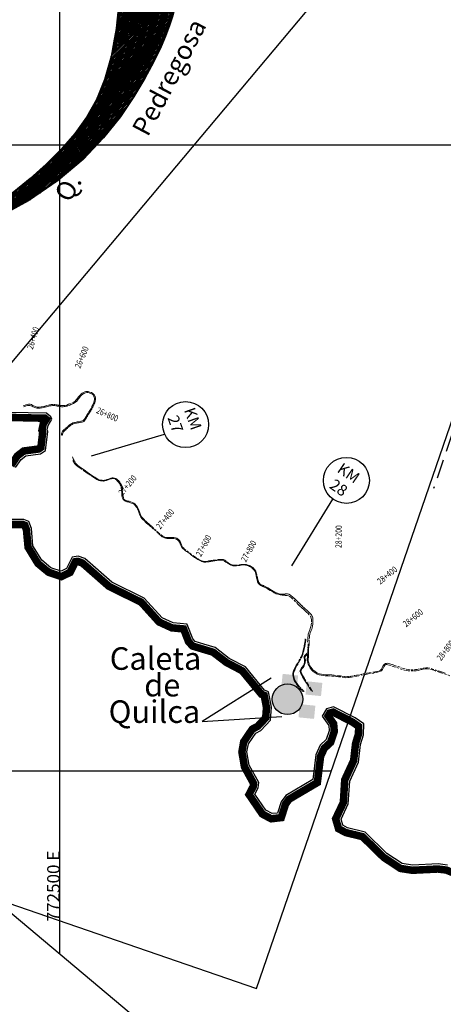
# Model space of a CAD drawing. Units: metres. Extents: x 0 to 1149954, y 0 to 8292699.
# Drawn here: x 772339 to 774032, y 8149069 to 8153001 of the extents above; entities that cross this region are included whole.
import ezdxf
from ezdxf.enums import TextEntityAlignment as Align

# ---------------------------------------------------------------- set-up
doc = ezdxf.new("R2010")
doc.units = ezdxf.units.M
doc.linetypes.add('DASHED', pattern=[0.75, 0.5, -0.25])
doc.linetypes.add('DGN Style 2', pattern=[14.09849, 8.459094, -5.639396])
for name, color, linetype in [('01_empalme', 5, 'Continuous'), ('1-Borde Litoral', 8, 'Continuous'), ('1-Carretera Afirmada xx', 8, 'Continuous'), ('1-Kilometraje', 7, 'Continuous'), ('1-Limite Distrital-ed', 250, 'Continuous'), ('1-Nombres Quebradas', 150, 'Continuous'), ('1-Poblados Cuadrados', 251, 'Continuous'), ('1-Texto Estacado 01', 50, 'Continuous'), ('coordenadas', 254, 'Continuous')]:
    doc.layers.add(name, color=color, linetype=linetype)
doc.layers.add('1-ventanas', color=7, linetype='Continuous', plot=False)
doc.layers.add('TEXTO', color=7, linetype='Continuous', lineweight=25)
doc.styles.add('ARIAL', font='ARIAL.TTF')
doc.styles.add('comic', font='comic.TTF')
doc.styles.add('ROMANS', font='ROMANS', dxfattribs={"height": 50})
doc.styles.add('SIMPLEX', font='simplex.shx')

# ---------------------------------------------------------------- blocks, each defined once
blk = doc.blocks.new('A$C5918615E')
h = blk.add_hatch()
h.set_pattern_fill('ANSI31', color=252, scale=0.1, style=0)
h.paths.add_polyline_path([(69.49, 67.25), (79.3, 68.11), (90.92, 68.5), (104.6, 68.42), (101.04, 69.86), (97.69, 71.11), (94.59, 72.22), (91.79, 73.21), (89.35, 74.15), (87.32, 75.06), (85.74, 76), (84.67, 77), (84.13, 78.1), (84.03, 79.28), (84.28, 80.47), (84.75, 81.66), (85.34, 82.79), (85.94, 83.82), (86.44, 84.71), (86.73, 85.42), (86.73, 85.91), (86.43, 86.22), (85.85, 86.35), (85.02, 86.34), (83.95, 86.22), (82.66, 86.01), (81.17, 85.75), (79.51, 85.44), (77.67, 85.12), (75.61, 84.71), (73.25, 84.14), (70.52, 83.33), (67.36, 82.2), (63.69, 80.68), (59.45, 78.68), (54.56, 76.13), (49, 72.94), (42.92, 68.95), (36.51, 64), (29.95, 57.91), (23.44, 50.52), (17.18, 41.67), (11.34, 31.17), (6.12, 18.88), (5.15, 28.17), (0, 0), (16.76, 21.03), (7.5, 17.84), (9.91, 22.35), (12.81, 27.15), (16.14, 32.12), (19.87, 37.14), (23.94, 42.09), (28.3, 46.84), (32.89, 51.28), (37.68, 55.28), (42.66, 58.74), (48.05, 61.65), (54.13, 64.03), (61.19, 65.89)])
at = {"color": 252, "flags": 128}
for points in [[(104.6, 68.42), (101.04, 69.86), (97.69, 71.11), (94.59, 72.22), (91.79, 73.21), (89.35, 74.15), (87.32, 75.06), (85.74, 76), (84.67, 77), (84.13, 78.1), (84.03, 79.28), (84.28, 80.47), (84.75, 81.66), (85.34, 82.79), (85.94, 83.82), (86.44, 84.71), (86.73, 85.42), (86.73, 85.91), (86.43, 86.22), (85.85, 86.35), (85.02, 86.34), (83.95, 86.22), (82.66, 86.01), (81.17, 85.75), (79.51, 85.44), (77.67, 85.12), (75.61, 84.71), (73.25, 84.14), (70.52, 83.33), (67.36, 82.2), (63.69, 80.68), (59.45, 78.68), (54.56, 76.13), (49, 72.94), (42.92, 68.95), (36.51, 64), (29.95, 57.91), (23.44, 50.52), (17.18, 41.67), (11.34, 31.17), (6.12, 18.88)], [(104.6, 68.42), (90.92, 68.5), (79.3, 68.11), (69.49, 67.25), (61.19, 65.89), (54.13, 64.03), (48.05, 61.65), (42.66, 58.74), (37.68, 55.28), (32.89, 51.28), (28.3, 46.84), (23.94, 42.09), (19.87, 37.14), (16.14, 32.12), (12.81, 27.15), (9.91, 22.35), (7.5, 17.84)], [(7.5, 17.84), (16.76, 21.03), (0, 0), (5.15, 28.17), (6.12, 18.88)]]:
    blk.add_lwpolyline(points, dxfattribs=at)
blk = doc.blocks.new('A$C402538C9')
at = {"layer": 'TEXTO', "style": 'ARIAL'}
for s, p in [('Caleta ', (772699.1, 8150404.8)), ('de ', (772836.7, 8150298.6)), ('Quilca', (772694.6, 8150192.8))]:
    blk.add_text(s, height=90, dxfattribs=at).set_placement(p)
blk = doc.blocks.new('A$C468E4210')
at = {"layer": 'TEXTO', "style": 'ARIAL'}
for s, p in [('Caleta ', (772699.1, 8150404.8)), ('de ', (772836.7, 8150298.6)), ('Quilca', (772694.6, 8150192.8))]:
    blk.add_text(s, height=90, dxfattribs=at).set_placement(p)

msp = doc.modelspace()

# ---------------------------------------------------------------- hatches: boundary and pattern name
msp.add_hatch(color=255).paths.add_polyline_path([(773470.5, 8150287.3, 1), (773348.1, 8150287.3, 1)])
at = {"layer": '1-Poblados Cuadrados'}
for points in [[(773444.4, 8150329.8), (773449.6, 8150381.8), (773389.7, 8150387.8), (773384.5, 8150335.8)], [(773446.6, 8150330.4), (773451.8, 8150382.3), (773391.9, 8150388.4), (773386.7, 8150336.4)], [(773541, 8150300.1), (773546.2, 8150352), (773486.4, 8150358.1), (773481.1, 8150306.1)], [(773543.2, 8150300.6), (773548.5, 8150352.6), (773488.6, 8150358.6), (773483.3, 8150306.7)], [(773513.1, 8150209), (773518.4, 8150261), (773458.5, 8150267), (773453.2, 8150215)], [(773515.3, 8150209.6), (773520.6, 8150261.5), (773460.7, 8150267.6), (773455.4, 8150215.6)]]:
    msp.add_hatch(color=256, dxfattribs=at).paths.add_polyline_path(points)

# ---------------------------------------------------------------- linework, layer by layer
msp.add_lwpolyline([(773344.6, 8150371.5), (773068.5, 8150198.8), (773387, 8150218.9)])
msp.add_circle((773409.3, 8150287.3), 61.2)
at = {"layer": '01_empalme', "color": 251, "linetype": 'DASHED', "ltscale": 150}
msp.add_line((774498.1, 8152627.1), (773992.4, 8151128.1), dxfattribs=at)
at = {"layer": '1-Borde Litoral', "color": 143, "const_width": 30, "flags": 128}
for points in [[(772295.6, 8151412.5), (772440.1, 8151409.3), (772445.1, 8151405.1), (772433.8, 8151388.4), (772428, 8151360.8), (772431.2, 8151353), (772423.9, 8151292.4), (772415, 8151286.4), (772355.3, 8151278.4), (772330, 8151259), (772304.6, 8151221.3)], [(772286, 8150984.4), (772351.8, 8150985.1), (772359.9, 8150981.7), (772366.2, 8150964.2), (772372.8, 8150893.9), (772412, 8150829.6), (772454.3, 8150794.5), (772505.7, 8150777), (772540.5, 8150793.7), (772561.7, 8150836.4), (772570.8, 8150837.9), (772589.6, 8150831.3), (772695.9, 8150738), (772824.7, 8150674.8), (772896.2, 8150595.7), (772947, 8150572.4), (772994, 8150568), (773013.7, 8150517.5), (773029.3, 8150499.9), (773069.8, 8150487.8), (773111.6, 8150475.2), (773165.9, 8150433.7), (773228, 8150401.1), (773305.3, 8150307.2), (773315.8, 8150303), (773325.3, 8150254.8), (773322.1, 8150212.9), (773290.2, 8150179.2), (773268.5, 8150167.9), (773234.1, 8150117.2), (773227.1, 8150076.7), (773237.3, 8150017.5), (773273.9, 8149950.8), (773272.7, 8149939.8), (773255.5, 8149906.8), (773308.5, 8149829.1), (773344.1, 8149810), (773384.3, 8149814.7), (773401.4, 8149868.6), (773415.8, 8149888.3), (773528.5, 8149954.6), (773541.4, 8150059.4), (773556.4, 8150091.8), (773581.2, 8150114.6), (773596.1, 8150158.3), (773593.6, 8150189.2), (773571.5, 8150220.7), (773578.2, 8150232.3), (773591.4, 8150235.8), (773668.8, 8150196.1), (773693.6, 8150178.7), (773692.9, 8150148.8), (773681.2, 8150110.2), (773673.4, 8150042.1), (773637.9, 8149965.3), (773632.4, 8149874.7), (773601.6, 8149810.1), (773613.2, 8149770.3), (773641.6, 8149755.1), (773709, 8149738.6), (773793.8, 8149655.8), (773860.4, 8149611.8), (773907.7, 8149604.4), (774010.2, 8149609.4), (774043.8, 8149605.3), (774242.2, 8149524.1)]]:
    msp.add_lwpolyline(points, dxfattribs=at)
at = {"layer": '1-Carretera Afirmada xx', "linetype": 'DGN Style 2', "lineweight": 0}
for points in [[(772353.2, 8151458.2, 20.8), (772356.5, 8151460.3, 20.5), (772360.8, 8151462.1, 20.2), (772364.4, 8151463.4, 19.9), (772369.5, 8151464.5, 19.6), (772374, 8151465, 19.5), (772380.9, 8151465, 19.2), (772386, 8151463.5, 19.1), (772391, 8151460.7, 18.4), (772395.3, 8151458.3, 18), (772400.7, 8151456.1, 17.6), (772408.7, 8151454, 17.3), (772413.1, 8151453.4, 17.1), (772416.9, 8151454, 17), (772425.1, 8151455.1, 16.7), (772432.6, 8151456.6, 16.5), (772439.5, 8151458, 16.1), (772449.8, 8151460.6, 15.6), (772458.5, 8151462.8, 15.1), (772461, 8151463.2, 15.1), (772464.7, 8151463.7, 14.8), (772475.7, 8151464.5, 14.1), (772479.9, 8151464, 13.8), (772484.7, 8151463.3, 13.5), (772489.6, 8151462.6, 13.2), (772492.1, 8151462.1, 13), (772496.6, 8151461.3, 12.8), (772501.2, 8151460.3, 12.6), (772505.9, 8151459.9, 12.4), (772509, 8151459.8, 12.2), (772512.8, 8151459.7, 12.1), (772519.7, 8151460.5, 11.9), (772527, 8151462.1, 11.6), (772534.7, 8151464.9, 11.3), (772549.6, 8151470.4, 10.8), (772555.8, 8151473.9, 10.6), (772562.7, 8151479.7, 10.2), (772567.4, 8151485.5, 10), (772570.4, 8151489.2, 9.9), (772574.5, 8151494.5, 9.9), (772577.3, 8151497.7, 9.6), (772580.5, 8151501.4, 9.6), (772583.1, 8151503.9, 9.5), (772585.5, 8151506.3, 9.6), (772588.3, 8151509, 9.7), (772593.8, 8151512.6, 9.7), (772600, 8151514.8, 9.6)], [(772600, 8151514.8, 9.6), (772603.1, 8151515.5, 9.5), (772606.8, 8151515.8, 9.6), (772613.3, 8151515.5, 9.6), (772620.1, 8151513.8, 9.6), (772625.8, 8151512, 9.6), (772630, 8151509.2, 9.6), (772634.1, 8151505.9, 9.7), (772637.7, 8151501, 9.7), (772639.8, 8151497.1, 9.7), (772640.6, 8151495.5, 9.8)], [(772355.5, 8151454.4, 20.4), (772358.6, 8151456.2, 20), (772362.5, 8151457.9, 19.2), (772365.6, 8151459, 18.8), (772370.2, 8151460, 18.3), (772374.2, 8151460.5, 18.2), (772380.3, 8151460.4, 18.6), (772384.2, 8151459.3, 18.8), (772388.8, 8151456.8, 17.9), (772393.4, 8151454.2, 16.2), (772399.3, 8151451.8, 16.2), (772403.8, 8151450.6, 16.8), (772407.8, 8151449.5, 16.8), (772413.1, 8151448.9, 16), (772417.1, 8151449.4, 16), (772420.4, 8151449.9, 16.1), (772423.2, 8151450.2, 16), (772425.8, 8151450.6, 15.8), (772429.3, 8151451.3, 15.9), (772433.1, 8151452.1, 16.2), (772436.8, 8151452.8, 16.7), (772440.5, 8151453.6, 17), (772443.5, 8151454.3, 16.9), (772446.6, 8151455.1, 16.6), (772450.9, 8151456.2, 16.7), (772455.3, 8151457.3, 16.1), (772459.4, 8151458.3, 15.8), (772465.4, 8151459.2, 15.4), (772469.7, 8151460, 14.8), (772475.5, 8151460, 14), (772479.3, 8151459.5, 13.6), (772484.1, 8151458.8, 13.2), (772486.5, 8151458.4, 12.9), (772488.9, 8151458.1, 12.5), (772492.2, 8151457.5, 12.2), (772495.7, 8151456.9, 12.3), (772500.5, 8151455.8, 12.2), (772503, 8151455.6, 11.7), (772505.7, 8151455.4, 11.3), (772508.5, 8151455.3, 11.4), (772513, 8151455.1, 11.3), (772516.5, 8151455.6, 11.4), (772520.5, 8151456.1, 11.3), (772524.1, 8151456.9, 11.2), (772528.3, 8151457.8, 11.3), (772531.3, 8151458.8, 11), (772536.3, 8151460.6, 10.5), (772540, 8151462, 10.1), (772543.9, 8151463.5, 9.6), (772551.5, 8151466.3, 9.5), (772554.5, 8151467.9, 9.6), (772558.4, 8151470.1, 9.6), (772562.1, 8151473.2, 9.8), (772566, 8151476.5, 9.6), (772571, 8151482.7, 9.2), (772573.5, 8151485.8, 9.1), (772575.7, 8151488.7, 9.1), (772578, 8151491.6, 9.1), (772580.1, 8151494, 9.2), (772583.8, 8151498.3, 9.3), (772586.6, 8151501, 9.3), (772591.2, 8151505.4, 9.2), (772595.9, 8151508.5, 9.1), (772599.9, 8151510, 8.9)], [(772640.6, 8151495.5, 9.8), (772642.2, 8151489.4, 10.4), (772641.8, 8151483.7, 10.3), (772640.8, 8151477.8, 10.8), (772639.3, 8151471.4, 10.6), (772637.4, 8151466.7, 10.6), (772635.1, 8151461.3, 11), (772633.7, 8151458.4, 11.3), (772632.5, 8151456.2, 11.2), (772631.3, 8151453.8, 11.6), (772629.4, 8151450.2, 11.8), (772627.2, 8151446.1, 11.7), (772625, 8151442.6, 12.3), (772622.8, 8151439, 13.2), (772618.4, 8151432, 12.6), (772616.2, 8151428.3, 12.7), (772614.6, 8151425.5, 12.9), (772613, 8151422.7, 13.1), (772611.8, 8151420.7, 13.3), (772609.8, 8151417.3, 13.5), (772608.1, 8151414.3, 13.8), (772606.4, 8151411.6, 14.1), (772604.6, 8151408.6, 14.7), (772602.8, 8151405.6, 15.2), (772601, 8151402.3, 15.4), (772599.8, 8151400.8, 15.4)], [(772599.9, 8151510, 8.9), (772601.6, 8151510.6, 9), (772607.2, 8151511.9, 9.1), (772612.6, 8151511.6, 9.2), (772618.9, 8151510, 9.2), (772623.9, 8151508.5, 9.1), (772627.4, 8151506.2, 9.1), (772630.8, 8151503.4, 9.2), (772633.8, 8151499.2, 9.2), (772635.8, 8151495.7, 8.9), (772637.3, 8151492.4, 9), (772638.5, 8151488.8, 9.2), (772638.1, 8151484.1, 9.4), (772637.2, 8151478.5, 9.7), (772635.8, 8151472.6, 10.2), (772634.4, 8151469.1, 10.5), (772631.9, 8151463, 10.9), (772628.1, 8151455.7, 11.5), (772626.8, 8151453.2, 11.8), (772624.2, 8151448.2, 12.4), (772622, 8151444.8, 12.7), (772619.2, 8151440.4, 12.7), (772615.4, 8151434.2, 13.1), (772612.9, 8151430, 13.5), (772610.6, 8151426, 13.9), (772606.8, 8151419.5, 14.6), (772604.9, 8151416.3, 15.2), (772601.3, 8151410.2, 15.1)], [(772601.1, 8151410.3, 15.3), (772601.1, 8151410.2, 15.3), (772599.8, 8151408, 15.3), (772598, 8151405.6, 15.1), (772595.6, 8151402.6, 15.1), (772593, 8151400.4, 15.2), (772590.8, 8151399.1, 15.3), (772584, 8151397.3, 16), (772580.3, 8151396.7, 16.4), (772573.9, 8151395.5, 18.6), (772569.4, 8151394.7, 21.4), (772564.6, 8151393.9, 22), (772558.5, 8151392.9, 18.2), (772556.3, 8151392.3, 17.9), (772552, 8151391.4, 18), (772547, 8151388.7, 18), (772542.7, 8151386, 18.3), (772538, 8151382.8, 19), (772535.5, 8151380.5, 19.3), (772532.4, 8151377.7, 19.4), (772530.9, 8151376.2, 19.9), (772528.3, 8151373.5, 20), (772525.2, 8151370.5, 20.2), (772522, 8151367.5, 20.6), (772521.2, 8151367, 20.7), (772519.2, 8151365.7, 21), (772517.2, 8151364.4, 21.2), (772513.1, 8151360.9, 21.6), (772510.7, 8151357.8, 23.1), (772508.4, 8151354.1, 25.3), (772507.6, 8151350.4, 26.4), (772506.5, 8151346.7, 27.3), (772506.2, 8151342.1, 26.7)], [(772599.8, 8151400.8, 15.4), (772598.8, 8151399.5, 15.4), (772595.5, 8151396.8, 15.6), (772592.4, 8151395, 15.8), (772588.5, 8151394, 15.9), (772584.9, 8151393, 16), (772580.9, 8151392.3, 16.3), (772577.6, 8151391.7, 16.8), (772574.5, 8151391.1, 17.2), (772570.9, 8151390.5, 16.9), (772566.4, 8151389.7, 17.2), (772562.8, 8151389.1, 17.2), (772559.5, 8151388.6, 17.4), (772553.5, 8151387.2, 17.7), (772549.1, 8151384.8, 18.2), (772545, 8151382.4, 19.3), (772540.7, 8151379.3, 19), (772538.5, 8151377.3, 19.4), (772535.4, 8151374.6, 19.9), (772532.1, 8151371.7, 20.9), (772528.5, 8151368.7, 21.9), (772526.2, 8151366.4, 21.5), (772524.3, 8151364.5, 21.4), (772523.4, 8151363.2, 20.8), (772519.8, 8151360.9, 20.8), (772517.8, 8151359.2, 21), (772516.3, 8151357.8, 21.2), (772514.2, 8151355.2, 21.4), (772512.4, 8151352.3, 21.7), (772511.7, 8151349.6, 22.1), (772510.8, 8151346, 22.4), (772509.6, 8151342.5, 24.7), (772509.3, 8151340.9, 25)], [(772549.6, 8151254.8, 28.7), (772551.1, 8151251.7, 28.4), (772553.1, 8151247.6, 28.5), (772555.3, 8151243.2, 29.2), (772557.4, 8151239.3, 30.2), (772559, 8151236.3, 30.4), (772561.3, 8151231.8, 30.1), (772564.5, 8151227.3, 30.3), (772569, 8151222.6, 30.8), (772572.1, 8151220.2, 31.1), (772575.7, 8151217.4, 31.5), (772578.4, 8151215.5, 32.5), (772581.4, 8151213.5, 32.5), (772584.9, 8151211.2, 32), (772589.2, 8151208.2, 32.6), (772592.5, 8151205.9, 32.9), (772598.2, 8151202, 33.5), (772600, 8151200.6, 33.6)], [(772551.5, 8151241.1, 29.2), (772554.3, 8151235.9, 29.6), (772556.2, 8151232.2, 29.9), (772559.8, 8151227.1, 30.3), (772565, 8151221.7, 31), (772567.7, 8151219.6, 31.5), (772572.1, 8151216.1, 32.5), (772576.5, 8151213.2, 33.4), (772581.5, 8151209.8, 36.4), (772594.7, 8151200.7, 37.1), (772600, 8151196.7, 36.7)], [(772600, 8151200.6, 33.6), (772600.8, 8151200.1, 33.6), (772604.1, 8151197.6, 33.4), (772608.2, 8151194.5, 33.7), (772612.2, 8151191.9, 34.4), (772618.8, 8151187.5, 35.4), (772622.4, 8151185.2, 35.5), (772626.6, 8151182.5, 36.2), (772630.6, 8151179.9, 36.3), (772634.6, 8151177.2, 37), (772638.8, 8151174.3, 37.5), (772642.8, 8151171.5, 36.7), (772646.8, 8151168.8, 36.7), (772651.1, 8151165.9, 36.7), (772656.7, 8151163.4, 36.8), (772662.7, 8151162.1, 37.5), (772665.6, 8151161.7, 37.8), (772668.5, 8151161.4, 37.9), (772671.1, 8151161.1, 38.1), (772673.4, 8151160.9, 38.4), (772677.7, 8151161.4, 38.2), (772680.3, 8151162.2, 38.3), (772684.2, 8151163.5, 38.3), (772687.7, 8151164.4, 38.1), (772691.3, 8151165.2, 37.9), (772697.3, 8151167.7, 37.5), (772701.3, 8151169.3, 37.3), (772704, 8151170.1, 37.2), (772708.1, 8151171.2, 37), (772713.1, 8151171.3, 36.8), (772718.3, 8151170.6, 36.6), (772723.2, 8151168.5, 37.9), (772726.7, 8151166.2, 37.7), (772729.7, 8151163.8, 36.4), (772733.4, 8151160.7, 35.2), (772736.6, 8151156.9, 34.9), (772738.9, 8151153.5, 34.5), (772742.1, 8151148.5, 34.3), (772745.7, 8151142.5, 34.2), (772746.6, 8151141, 34.3)], [(772600, 8151196.7, 36.7), (772600.8, 8151196.1, 36.7), (772604.8, 8151193.1, 38), (772609.2, 8151190.2, 38.9), (772615.5, 8151186.1, 37.7), (772619.2, 8151183.7, 37.4), (772622.8, 8151181.4, 38.4), (772627.3, 8151178.5, 39.6), (772631.7, 8151175.4, 38.9), (772635.7, 8151172.7, 38.2), (772639.6, 8151170.1, 37.9), (772643.5, 8151167.4, 37.4), (772648.1, 8151164.2, 37.4), (772654.8, 8151161.2, 37.2), (772658, 8151160.5, 37.3), (772661.7, 8151159.7, 37.6), (772664.8, 8151159.3, 37.7), (772667.8, 8151158.9, 38), (772673.5, 8151158.4, 40.5), (772676, 8151158.7, 40.8), (772679, 8151159.1, 40.3), (772685.9, 8151161.3, 39.1), (772693.1, 8151163.1, 39.4), (772699.5, 8151165.7, 38.4), (772703.3, 8151167.2, 37.7), (772705.7, 8151167.9, 37.3), (772708.9, 8151168.7, 37.1), (772712.8, 8151168.8, 37.5), (772716.6, 8151168.3, 37.8), (772720.3, 8151166.7, 38), (772723.1, 8151164.9, 37), (772725.9, 8151162.7, 36.1), (772729.2, 8151160, 35.1), (772731.8, 8151156.9, 34.8), (772733.9, 8151154.2, 34.6), (772737.9, 8151148.4, 34.2), (772741.2, 8151143.1, 34.1), (772743.4, 8151139.7, 34.1), (772744.1, 8151137, 34), (772745.3, 8151132.7, 34.1), (772746.5, 8151126.2, 34.3), (772746.6, 8151121.8, 34.5), (772746.7, 8151119.1, 34.6), (772746.7, 8151115.3, 34.9), (772746.9, 8151107.6, 35.6), (772747.6, 8151100.1, 35.3)], [(772746.6, 8151141, 34.3), (772747, 8151140.3, 34.3), (772748.2, 8151136.8, 35), (772749.2, 8151132.3, 35.3), (772749.7, 8151129, 35), (772750, 8151124.8, 34.9), (772750.7, 8151120.1, 34.8), (772750.6, 8151117.6, 35.1), (772750.5, 8151115, 35.3), (772750.6, 8151111.8, 35.3), (772750.7, 8151109.1, 35.7), (772750.8, 8151106.4, 36.3), (772751.3, 8151103.4, 36.8), (772751.8, 8151100.8, 36.4), (772752, 8151100, 36.5)], [(772747.6, 8151100.1, 35.3), (772747.7, 8151099.3, 36), (772748.5, 8151095.4, 36.2), (772750.1, 8151090.7, 36.6), (772752.6, 8151084.5, 37), (772759.3, 8151079.8, 37.6)], [(772752, 8151100, 36.5), (772752.9, 8151096.6, 36.9), (772753.8, 8151093.3, 37.5), (772754.6, 8151090, 37.4), (772756.9, 8151084.9, 37), (772760.3, 8151082.2, 37.4), (772765.6, 8151080.3, 38), (772769, 8151079.4, 38.1), (772772.7, 8151078.4, 38.2), (772776.1, 8151077.5, 38.5), (772779.6, 8151076.6, 38.7), (772783.6, 8151075.1, 39.1), (772789.5, 8151072.4, 39.5), (772795.2, 8151070, 40), (772799.7, 8151067, 40.4), (772802.2, 8151064.6, 40.6), (772803.9, 8151062.7, 42), (772806.1, 8151059.2, 43.9), (772809.9, 8151054.3, 44.1), (772812.6, 8151049.3, 41.3), (772814.5, 8151045.8, 41.3), (772815.7, 8151042.4, 41.6), (772818.3, 8151035.8, 42.5), (772819.7, 8151031.2, 42.9), (772821.5, 8151025.7, 43.5), (772823.5, 8151020.7, 43.3), (772826.4, 8151016, 43.6), (772829.9, 8151012, 44.2), (772832.7, 8151009.1, 44.6), (772835.6, 8151006, 44.7), (772841.2, 8151000.2, 45), (772843.5, 8150998, 45.1), (772846.5, 8150995.2, 45.3), (772850.2, 8150991.7, 45.1), (772853.8, 8150988.5, 45.2), (772858.1, 8150984.7, 45.2), (772865.7, 8150978, 45.1), (772869.4, 8150974.7, 45.1), (772878.1, 8150966.9, 45.1), (772893.1, 8150953.7, 45.2), (772904.4, 8150943.7, 45), (772910.9, 8150939, 44.3), (772916.4, 8150935.9, 43.9), (772919.2, 8150934.6, 43.7), (772923, 8150933.6, 43.5), (772927.5, 8150933.2, 43.2), (772931.4, 8150933, 43), (772942.4, 8150932.8, 42.4), (772949.9, 8150932.8, 42), (772955.4, 8150932.5, 41.7), (772961.3, 8150931.3, 41.4), (772966.9, 8150929.8, 41.3), (772969.6, 8150928.2, 41.3), (772972.1, 8150925.8, 40.9), (772974.7, 8150923.4, 40.7), (772977.5, 8150921, 40.5), (772980.1, 8150916.5, 40.3), (772981.8, 8150913.8, 40.3), (772983.6, 8150909.8, 40.4), (772985.5, 8150905.4, 40.3), (772987.6, 8150899.7, 41), (772990.1, 8150895.1, 40.4), (772993.8, 8150891.2, 40.1), (772997, 8150887.7, 40.2), (773006.8, 8150880, 40.2), (773019.6, 8150870.6, 40.2), (773030.9, 8150861.7, 40.1), (773037.2, 8150857.1, 40.1), (773041, 8150854.4, 40.1), (773044, 8150852.2, 40.1), (773047.4, 8150849.7, 40.2), (773050.7, 8150847.3, 40.3), (773059.8, 8150842.5, 40.7), (773068.6, 8150838.7, 41.1), (773072, 8150838, 41.2), (773075.9, 8150837.7, 41.4), (773082.3, 8150837.5, 41.7), (773086.6, 8150837.7, 41.9), (773094.1, 8150839.4, 42.2), (773102.3, 8150841, 42.6), (773108.7, 8150841.8, 42.9), (773111.6, 8150842.2, 43), (773116.1, 8150842.8, 43.2), (773131, 8150844.7, 43.5), (773134.5, 8150844.9, 43.6), (773139.1, 8150845.1, 43.9), (773146.6, 8150845.7, 44.4), (773149.8, 8150845.4, 44.5), (773153, 8150845.2, 44.9), (773155.9, 8150843.7, 44.9), (773159, 8150842.2, 45.1), (773162.3, 8150839.8, 45.2), (773164.8, 8150837.9, 45.2), (773169.8, 8150834.2, 45.1), (773172.4, 8150832.4, 45.1), (773176.2, 8150829.7, 45), (773178.4, 8150828.2, 45.2), (773181.5, 8150826.1, 44.9), (773183.9, 8150825.2, 44.8), (773188.3, 8150823.7, 44.6), (773195.3, 8150822.9, 44.3), (773200.3, 8150822.9, 44.1), (773219.1, 8150824.5, 43.3), (773222.3, 8150824.9, 43.2), (773226.4, 8150825.4, 42.9), (773234.4, 8150825.6, 42.4), (773238.7, 8150825.4, 42.1), (773242, 8150825.3, 41.8), (773245.8, 8150825.2, 41.7), (773252.7, 8150823.1, 41.4), (773257.2, 8150821.8, 41.4), (773259.6, 8150820.3, 42.3), (773261.9, 8150818.9, 42), (773264.6, 8150817.2, 41.7), (773268.1, 8150814.8, 41.1), (773270.4, 8150812.8, 41.3), (773273.1, 8150810.4, 41.4), (773275.9, 8150807.1, 40.9), (773278.7, 8150803.8, 40.8), (773282.2, 8150798.3, 40.3), (773284.2, 8150792.3, 40.4), (773286.8, 8150781.7, 40.5), (773289.2, 8150772.4, 41.6), (773290.8, 8150765.3, 42.7), (773292.9, 8150757, 42), (773295.7, 8150751.7, 42.2), (773300.3, 8150747.2, 42.2), (773309.1, 8150742.7, 42), (773312.7, 8150740.8, 42), (773315.6, 8150739.3, 42.1), (773320.6, 8150736.8, 42), (773322.9, 8150735.8, 41.8), (773325.1, 8150734.4, 41.8), (773330.1, 8150731.9, 41.8), (773337.7, 8150727.5, 41.9), (773340.8, 8150725.6, 42.1), (773345.2, 8150723.1, 42.1), (773348.4, 8150721.3, 41.9), (773351.8, 8150719.4, 41.8), (773358.3, 8150715.1, 41.6), (773364.7, 8150712.1, 41.3), (773368.8, 8150710.9, 41.1), (773372.7, 8150709.7, 40.8), (773376.4, 8150708.7, 40.7), (773384.2, 8150707.2, 40.6), (773392.1, 8150706.9, 40.4), (773400, 8150707, 40.1)], [(772759.3, 8151079.8, 37.6), (772760.8, 8151079, 37.7), (772764.6, 8151076.9, 37.8), (772767.8, 8151076.1, 37.8), (772771.1, 8151075.2, 37.9), (772774.9, 8151074.2, 38.2), (772778.5, 8151073.2, 38.4), (772782.3, 8151071.8, 38.9), (772788.1, 8151069.1, 40.2), (772793.5, 8151066.9, 40.9), (772797.5, 8151064.2, 41.3), (772799.8, 8151062, 41.2), (772802.1, 8151059.9, 41), (772805.1, 8151056, 40.9), (772807.6, 8151052.7, 40.9), (772810, 8151047.8, 41), (772812.3, 8151041.1, 41.4), (772813.7, 8151037.8, 41.6), (772814.9, 8151034.7, 42), (772816.3, 8151030.1, 42.4), (772818.2, 8151024.5, 42.8), (772820.3, 8151019.1, 43.2), (772823.5, 8151013.9, 43.6), (772827.3, 8151009.6, 43.9), (772833.6, 8151003, 44.5), (772838.7, 8150997.7, 45.3), (772842, 8150994.5, 45.7), (772844.9, 8150991.8, 46), (772847.8, 8150989.1, 46.1), (772851.8, 8150985.9, 45.7), (772856.1, 8150982.5, 45.2), (772860.2, 8150978.9, 45), (772868, 8150972.3, 45), (772876.5, 8150965, 45), (772885.8, 8150956.5, 44.9), (772893.4, 8150949.6, 44.8), (772899.3, 8150944.2, 44.9), (772902.6, 8150941.2, 45.4), (772905.4, 8150938.9, 45.2), (772909, 8150936, 45.2), (772914.8, 8150932.7, 45), (772918.1, 8150931.2, 45.1), (772922.4, 8150930.1, 44.7), (772927.3, 8150929.6, 44.8), (772935, 8150929.4, 44.5), (772942.4, 8150929.3, 42.9), (772949.7, 8150929.3, 41.8), (772954.9, 8150929, 41.3), (772960.5, 8150927.8, 40.8), (772965.5, 8150926.4, 40.6), (772967.5, 8150925.3, 40.5), (772969.7, 8150923.2, 40.4), (772972.3, 8150920.7, 40.1), (772974.7, 8150918.7, 39.8), (772977.1, 8150914.7, 39.5), (772978.7, 8150912.1, 39.6), (772980.4, 8150908.4, 39.9), (772982.2, 8150904.1, 40.8), (772983.3, 8150901.1, 41.2), (772984.4, 8150898.2, 41.1), (772987.1, 8150893.2, 40.4), (772991.7, 8150888.9, 40.2), (772998.1, 8150883.8, 40.1), (773002, 8150880.5, 40), (773006.2, 8150877.2, 39.9), (773011.2, 8150873.9, 39.9), (773020, 8150867.2, 39.9), (773026.1, 8150862.3, 40), (773030.6, 8150858.4, 40), (773038.2, 8150853.5, 39.9), (773042.4, 8150851, 40), (773047.2, 8150847.6, 40.2), (773051.2, 8150845.5, 40.4), (773056, 8150842.1, 40.6), (773066.2, 8150837.5, 41.1), (773071.1, 8150836.2, 41.2), (773075.4, 8150835.1, 41.4), (773082.9, 8150835, 41.7), (773087.6, 8150835.4, 41.9), (773096.9, 8150836.7, 42.2), (773099.9, 8150837.2, 42.4), (773103.3, 8150837.8, 42.6), (773110.3, 8150838.9, 43.1), (773115.4, 8150839.6, 43.5), (773119.3, 8150840.2, 43.7), (773122.9, 8150840.7, 43.8), (773127.1, 8150841.3, 43.7), (773131.8, 8150842, 44.3), (773136, 8150842.1, 44.7), (773139.7, 8150842.2, 44.8), (773147.1, 8150842.8, 44.7), (773152.1, 8150841.6, 44.8), (773157.1, 8150839.2, 45), (773163.3, 8150835.1, 46.6), (773167.9, 8150831.7, 48.1), (773170.3, 8150830, 49.1), (773171, 8150829.4, 49.7)], [(773171, 8150829.4, 49.7), (773174.2, 8150827.5, 49.9), (773176.5, 8150825.9, 49.9), (773180.1, 8150824.3, 49.3), (773182.4, 8150822.7, 49.6), (773188.2, 8150821.3, 48.9), (773190.6, 8150820.6, 48.7), (773195.1, 8150820.1, 47), (773197.5, 8150820.1, 46.1), (773200.4, 8150820.1, 45.5), (773203.5, 8150820.3, 44.7), (773206.1, 8150820.5, 44.1)], [(773206.1, 8150820.5, 44.1), (773211.1, 8150820.9, 43.6), (773215.8, 8150821.3, 43.6), (773219, 8150821.3, 43.5), (773224.5, 8150822.8, 43), (773233.5, 8150823.6, 42.1), (773237.4, 8150823.3, 41.7), (773241.2, 8150823, 41.5), (773245.3, 8150822.6, 41.2), (773248.6, 8150821.6, 41.1), (773253.7, 8150820, 40.9), (773257.9, 8150817.4, 40.8), (773266.4, 8150812.5, 40.6), (773271.1, 8150808.1, 40.5), (773273.5, 8150805.5, 40.4), (773276.2, 8150802.6, 40.4), (773279.4, 8150797.6, 40.3), (773281.8, 8150791.7, 40.3), (773283, 8150787.2, 40.3), (773284.5, 8150781.1, 40.5), (773285.7, 8150771.5, 41.2), (773287.4, 8150764.5, 42), (773289.5, 8150755.8, 44.4), (773293.4, 8150750, 43.2), (773298.2, 8150744.3, 42.5), (773306.6, 8150739.9, 42.1), (773310.7, 8150737.8, 42), (773316.5, 8150734.8, 42), (773323.7, 8150731.5, 42), (773327.6, 8150729.2, 42), (773333, 8150726.1, 42), (773340.2, 8150721.9, 42), (773343.4, 8150720, 42), (773346.5, 8150718.3, 41.9), (773350, 8150716.3, 41.8), (773352.9, 8150714.4, 41.7), (773356.6, 8150712, 41.5), (773359.7, 8150710.5, 41.3), (773363.4, 8150708.7, 41.2), (773366.8, 8150707.7, 41.2), (773370.9, 8150706.6, 41.2), (773375.6, 8150705.2, 41), (773379.9, 8150704.4, 40.9), (773383.8, 8150703.6, 40.8), (773387.9, 8150703.5, 40.5), (773392.1, 8150703.4, 40.1), (773399.7, 8150703.5, 39.4), (773400, 8150703.5, 39.4)], [(773400, 8150708, 40), (773408.9, 8150707.8, 39.6), (773414.6, 8150706.6, 39.3), (773421.4, 8150703.1, 39), (773424.4, 8150700.7, 38.7), (773428.5, 8150697.4, 38.4), (773435.2, 8150690.9, 37.8), (773439.5, 8150686.8, 37.4), (773441.4, 8150685, 37.3), (773443.9, 8150682.6, 37.1), (773446.4, 8150680.1, 37), (773448.9, 8150677.7, 36.9), (773451.5, 8150675.2, 36.9), (773454, 8150672.7, 36.8), (773456.5, 8150670.3, 36.5), (773459.4, 8150667.5, 35.8), (773462.2, 8150664.8, 35.5), (773464.9, 8150662.1, 35.2), (773467.5, 8150659.6, 35.2), (773470.5, 8150656.8, 34.8), (773474.2, 8150653.4, 34.5), (773477.4, 8150650.5, 34.4), (773481.2, 8150647.2, 34.4), (773484.9, 8150643.9, 33.9), (773491.1, 8150638.3, 33.3), (773494.5, 8150634.8, 33), (773497.5, 8150631.8, 32.9), (773500.9, 8150628.3, 32.7), (773504.7, 8150624.4, 32.9), (773507.1, 8150620.1, 32.3), (773508.5, 8150616.4, 31.9), (773510.1, 8150612, 32), (773510.8, 8150604.9, 31), (773510.9, 8150600.8, 30.6), (773510.9, 8150596.9, 30.3), (773510.9, 8150591.7, 30), (773510.4, 8150587.4, 29.7), (773509.5, 8150580.9, 29.3), (773507.3, 8150572.4, 28.8), (773505.9, 8150567.1, 28.6), (773503.7, 8150561.6, 28.3), (773501.2, 8150555.3, 28.3), (773499.8, 8150551.8, 28.5), (773498.2, 8150547.7, 28.1), (773497.4, 8150540.9, 28.5), (773497, 8150535.7, 27.5), (773496, 8150523, 25.6), (773495.8, 8150516.6, 25), (773495.6, 8150509.7, 24.2), (773495.4, 8150501.4, 23.3)], [(773400, 8150702, 39.4), (773403.7, 8150701.9, 39.2), (773408.2, 8150701.8, 39.1), (773412.6, 8150700.8, 39), (773418.1, 8150698, 38.7), (773424.5, 8150692.9, 38.2), (773435.3, 8150682.5, 37.4), (773444.7, 8150673.5, 36.7), (773447.2, 8150671, 36.4), (773449.5, 8150668.8, 36.2), (773452.3, 8150666, 36.1), (773454.9, 8150663.5, 35.8), (773457.7, 8150660.7, 35.5), (773463.4, 8150655.2, 35), (773470.2, 8150649, 34.5), (773477.2, 8150642.7, 33.9), (773480.7, 8150639.6, 33.6), (773486.9, 8150634, 32.9), (773490.3, 8150630.6, 32.4), (773499.8, 8150620.8, 31.7), (773501.6, 8150617.6, 31.4), (773504.2, 8150610.6, 31), (773504.8, 8150604.6, 30.7), (773504.9, 8150592.1, 29.9), (773503.6, 8150582.1, 29.3), (773502.4, 8150577.5, 29), (773500.2, 8150569, 28.5), (773498.2, 8150564, 28.1), (773495.6, 8150557.5, 27.7), (773492.4, 8150549.1, 27.2), (773491.5, 8150541.5, 26.7), (773490.7, 8150532.6, 26), (773490.3, 8150527.7, 25.6), (773490, 8150523.4, 25.3), (773489.7, 8150512.9, 24.3)], [(773471.6, 8150317.8, 8.9), (773469.5, 8150320, 9.1), (773466.5, 8150323.1, 9.3), (773462.6, 8150327.1, 9.4), (773455.1, 8150335, 9.6), (773449.2, 8150342, 9.8), (773445.8, 8150347.1, 9.9), (773443.8, 8150350.1, 10), (773442, 8150352.8, 10.1), (773440.2, 8150355.4, 10.4), (773438.1, 8150358.5, 10.9), (773435.5, 8150362.3, 11.4), (773434, 8150366.2, 11.8), (773432.6, 8150372.1, 12.3), (773431.4, 8150377.9, 12.7), (773430.6, 8150383.5, 13), (773430.2, 8150388, 13.3), (773430.5, 8150392, 13.7), (773432.3, 8150396.7, 14.1), (773433.7, 8150400.1, 14.3), (773437, 8150408.3, 14.7), (773439.7, 8150414.8, 15.1), (773441.4, 8150418, 15.2), (773444.5, 8150423.6, 15.3), (773448.8, 8150430.6, 15.6), (773454, 8150440.4, 16.2), (773461.5, 8150454, 17), (773463.2, 8150457.2, 17.1), (773464.9, 8150460.3, 17.3), (773467.3, 8150465.6, 17.7), (773469.2, 8150471.1, 18.1), (773470.4, 8150475.8, 18.5), (773472.2, 8150482.4, 18.9), (773473.5, 8150488.3, 19), (773475.6, 8150497.9, 19.6), (773476.3, 8150501.4, 19.9), (773477.3, 8150506.4, 20.4), (773478.6, 8150515.8, 21.3), (773479.3, 8150520.6, 21.9), (773480.2, 8150532.1, 23.1)], [(773482.8, 8150526.9, 22.8), (773482.3, 8150520.2, 22), (773481.5, 8150515.3, 21.4), (773480.2, 8150506, 20.5), (773478.6, 8150497.3, 19.6), (773477.6, 8150492.8, 19.2), (773476.4, 8150487.4, 19), (773475.1, 8150481.7, 18.9), (773472.1, 8150470.2, 18.1), (773470.1, 8150464.5, 17.7), (773467.6, 8150459, 17.3), (773464.1, 8150452.5, 16.8), (773461.5, 8150447.7, 16.5), (773456.7, 8150438.9, 16.1), (773451.4, 8150429.1, 15.6), (773447.1, 8150422.1, 15.3), (773442.4, 8150413.5, 15), (773439.8, 8150407.1, 14.6), (773438.2, 8150403.2, 14.4), (773436.5, 8150399, 14.2), (773435, 8150395.6, 14), (773433.4, 8150391.3, 13.5), (773433.2, 8150388, 13.1), (773433.6, 8150383.9, 12.9), (773434.4, 8150378.4, 12.6), (773435.5, 8150372.8, 12.1), (773436.9, 8150367.1, 11.5), (773438.2, 8150363.7, 11.1), (773440.2, 8150360.8, 10.8), (773442.2, 8150357.9, 10.5), (773444.5, 8150354.5, 10.1), (773446.5, 8150351.5, 9.9), (773448.9, 8150347.9, 9.8), (773451.6, 8150343.8, 9.7), (773457.3, 8150337, 9.5), (773464.7, 8150329.2, 9.3), (773471.6, 8150322.1, 9), (773475.7, 8150317.8, 8.7)], [(773491.8, 8150508.8, 23.9), (773491.3, 8150500.5, 23.2), (773490.6, 8150489.3, 22.2), (773490.1, 8150482, 21.6), (773489.9, 8150477, 21.1), (773489.3, 8150474.2, 20.9), (773487.9, 8150471.4, 20.6), (773484.3, 8150467, 20.1), (773481.7, 8150464.2, 19.7), (773478.3, 8150461.6, 19.2), (773476.4, 8150458.3, 18.8), (773475.4, 8150456.5, 18.6), (773475.1, 8150453.5, 18.3), (773475.6, 8150450.9, 18.1), (773476.6, 8150447.8, 17.8), (773477.5, 8150444.3, 17.5), (773477.8, 8150440.8, 17), (773477.3, 8150436.5, 16.5), (773475.2, 8150429.3, 15.6), (773474.4, 8150426.6, 15.4), (773472.5, 8150422.6, 15.1), (773470.9, 8150419.7, 14.9), (773469, 8150416.3, 14.7), (773466.8, 8150413.4, 14.4), (773464.3, 8150410, 14), (773461.1, 8150404.3, 13.3), (773460.6, 8150403.6, 13.2), (773459.8, 8150402.1, 13), (773459, 8150399.2, 12.7), (773461.1, 8150393.8, 12.1), (773462.9, 8150389.9, 11.7), (773465.9, 8150383.8, 11.2), (773468.2, 8150379, 10.7), (773469.7, 8150376.3, 10.3), (773473.6, 8150369.6, 9.4), (773477.5, 8150362.9, 8.6), (773479.8, 8150359.2, 8.2), (773482.1, 8150355.5, 7.8), (773485, 8150351, 7.2), (773488.5, 8150345.5, 6.6), (773492.5, 8150339.1, 5.9), (773495.3, 8150334.4, 5.5), (773498.1, 8150329.7, 5), (773505.1, 8150317.8, 4)], [(773585.7, 8150384.1, 29.2), (773576.6, 8150384.2, 27.9), (773570.8, 8150384.3, 27.2), (773562.1, 8150384.7, 26), (773552.5, 8150385.9, 24.8), (773545.1, 8150387.3, 23.9), (773536.6, 8150389.2, 22.7), (773530.1, 8150391.6, 21.8), (773525.2, 8150394.3, 21.2), (773517.9, 8150398.8, 20.3), (773513.8, 8150401.8, 19.8), (773510.3, 8150405.2, 19.4), (773507.5, 8150408.5, 19.1), (773503.4, 8150414.2, 18.9), (773501.4, 8150417.1, 18.8), (773498.8, 8150421, 18.7), (773496.4, 8150426.5, 18.6), (773495.2, 8150429.4, 18.6), (773494.1, 8150433.2, 18.6), (773493, 8150437.1, 18.7), (773492.2, 8150442.5, 18.9), (773492.1, 8150449.2, 19.2), (773492.5, 8150455.2, 19.6), (773493.2, 8150462.1, 20.1), (773493.4, 8150468.2, 20.5), (773493.2, 8150474.3, 20.9), (773492.9, 8150476.6, 21.1), (773493.1, 8150481.8, 21.5), (773493.6, 8150489.1, 22.2), (773494.3, 8150500.3, 23.2), (773494.5, 8150503.3, 23.5)], [(773508.6, 8150317.8, 3.9), (773505.8, 8150322.5, 4.2), (773502.1, 8150328.8, 4.8), (773495.1, 8150340.7, 5.9), (773490, 8150348.7, 6.7), (773480, 8150364.4, 8.6), (773478.2, 8150367.6, 9), (773476.5, 8150370.6, 9.4), (773472.7, 8150377.1, 10.3), (773470.8, 8150380.4, 10.7), (773469.6, 8150383, 11), (773468.3, 8150385.6, 11.3), (773466, 8150390.5, 11.6), (773463.8, 8150395, 12.1), (773462.2, 8150399.3, 12.6), (773462.6, 8150401, 12.8), (773463.4, 8150402.5, 13.1), (773466.8, 8150408.4, 14), (773471.5, 8150414.7, 14.8), (773475.2, 8150421.2, 15.2), (773477.2, 8150425.5, 15.5), (773478.1, 8150428.4, 15.7), (773479.2, 8150432.4, 16.1), (773480.2, 8150435.9, 16.6), (773480.8, 8150440.7, 17.3), (773480.5, 8150444.8, 17.7), (773479.5, 8150448.6, 18.1), (773478.5, 8150451.6, 18.3), (773478.2, 8150453.6, 18.4), (773478.4, 8150455.6, 18.6), (773480.6, 8150459.6, 19.2), (773483.7, 8150461.9, 19.6), (773486.5, 8150465, 20.1), (773489.4, 8150468.6, 20.4), (773489.2, 8150462.4, 20), (773488.5, 8150455.5, 19.5), (773488.1, 8150449.3, 19.2), (773488.2, 8150442.1, 18.9), (773489.1, 8150436.3, 18.7), (773490.2, 8150432.3, 18.6), (773491.5, 8150428, 18.6), (773495.2, 8150419.1, 18.7), (773497, 8150416.4, 18.7), (773500.1, 8150411.9, 18.8), (773502.1, 8150409, 19), (773504.3, 8150406, 19.2), (773507.4, 8150402.5, 19.5), (773511.2, 8150398.7, 20), (773515.7, 8150395.5, 20.6), (773523.2, 8150390.9, 21.4), (773528.4, 8150387.9, 22), (773535.5, 8150385.4, 22.9), (773544.3, 8150383.4, 24), (773551.9, 8150382, 24.9), (773561.7, 8150380.7, 26.1), (773570.6, 8150380.3, 27.3), (773591.7, 8150379.5, 30)], [(773585.7, 8150384.1, 29.2), (773595.5, 8150383.1, 30.5), (773609.7, 8150381.9, 32.4), (773613.1, 8150381.4, 32.9), (773621.5, 8150380.1, 34), (773626.9, 8150379.2, 34.6), (773636.6, 8150377.7, 35.9), (773641, 8150377.1, 36.5), (773649.6, 8150377.9, 37.6), (773653.4, 8150378.4, 38.1), (773664.3, 8150379.8, 39.5), (773675.4, 8150381.8, 40.8), (773678, 8150382.2, 41.1), (773684.5, 8150383.4, 41.8), (773710.5, 8150388.4, 44.6), (773727.1, 8150391.3, 46.1), (773735.7, 8150392.7, 46.9), (773753.9, 8150395.8, 48.3), (773758.6, 8150396.9, 48.7), (773763.4, 8150398.1, 49.1), (773776.5, 8150401.2, 50.3), (773781.1, 8150403.3, 50.6), (773784.4, 8150407.4, 51.2), (773787, 8150412.9, 51.9), (773789.1, 8150417.2, 52.5), (773792, 8150422.5, 53.3), (773796.7, 8150427.7, 54), (773801.1, 8150430.1, 54.4), (773805.4, 8150430.4, 54.7), (773810.4, 8150430.8, 55.1), (773818, 8150428.4, 55.7), (773827, 8150425.4, 56.4), (773830.8, 8150424.1, 56.7), (773837, 8150422.1, 57.5), (773850.9, 8150417.7, 59.1), (773871, 8150410.7, 61.3), (773883.1, 8150407.4, 62.7), (773891.2, 8150405.8, 63.6), (773902.9, 8150405.1, 64.9), (773915.5, 8150405.2, 66.3), (773920.2, 8150405.6, 66.8), (773927.5, 8150406.2, 67.7), (773942.4, 8150410.1, 69.6), (773953, 8150411.9, 70.9), (773961.3, 8150413.3, 71.9), (773969.7, 8150412.7, 72.8), (773986.3, 8150408.8, 74.6), (774010.6, 8150400.9, 77.3), (774014.2, 8150399.7, 77.8), (774017.1, 8150398.8, 78.1), (774024, 8150396.5, 79.1), (774027.9, 8150395.3, 79.6), (774031.2, 8150394.2, 80), (774041.5, 8150390.9, 81.1)], [(774057.9, 8150381.4, 83.2), (774030.5, 8150390.6, 80), (774025.1, 8150392.3, 79.3), (774022.2, 8150393.1, 79.1), (774019.1, 8150394.2, 78.7), (774015.5, 8150395.4, 78.2), (773997.7, 8150401.5, 76), (773988.7, 8150404.6, 74.9), (773974.7, 8150407.8, 73.2), (773967.7, 8150408.8, 72.4), (773959.7, 8150408.4, 71.4), (773948, 8150406.6, 70.1), (773943.5, 8150405.5, 69.6), (773939.4, 8150404.5, 69.1), (773931, 8150402.3, 68.2), (773922.8, 8150401.3, 67.2), (773911.8, 8150400.4, 66.1), (773898.4, 8150400.1, 64.7), (773891.7, 8150400.5, 64), (773880.2, 8150402.6, 62.7), (773867.9, 8150406.5, 61.3), (773834.9, 8150417.3, 57.5), (773823.1, 8150421.3, 56.1), (773816.7, 8150423.4, 55.4), (773810.6, 8150425, 54.7), (773806.2, 8150426.6, 54.3), (773802.5, 8150426.3, 54), (773799.8, 8150424.9, 53.6), (773796.1, 8150420.8, 53), (773793.6, 8150416.2, 52.5), (773791.6, 8150412, 52), (773788.7, 8150406, 51.6), (773784.2, 8150400.4, 51.1), (773778, 8150397.6, 50.4), (773773, 8150396.4, 49.9), (773768.7, 8150395.4, 49.5), (773764.2, 8150394.3, 49.1), (773754.8, 8150392, 48.4), (773729.1, 8150387.7, 46.3), (773723.9, 8150386.8, 45.9), (773720.2, 8150386.2, 45.5), (773711.2, 8150384.6, 44.7), (773694.5, 8150381.4, 42.8), (773685.3, 8150379.6, 41.8), (773664.9, 8150376, 39.5), (773659.8, 8150375.3, 39), (773655.2, 8150374.7, 38.4), (773650, 8150374, 37.7), (773640.6, 8150373.1, 36.5), (773635.6, 8150373.9, 35.8), (773620.5, 8150376.3, 33.8), (773613.3, 8150377.4, 32.9), (773608.8, 8150378, 32.4), (773604.9, 8150378.4, 31.8), (773594.8, 8150379.2, 30.4), (773591.7, 8150379.5, 30)], [(773451.8, 8150394.3, 0), (773451.8, 8150394.3, 0)]]:
    msp.add_polyline3d(points, dxfattribs=at)
at = {"layer": '1-Kilometraje'}
for p, q in [((772626.1, 8151259.5), (772918.3, 8151345.5)), ((773427, 8150819.7), (773590.9, 8151086.4))]:
    msp.add_line(p, q, dxfattribs=at)
for centre in [(773002, 8151383.9), (773644.6, 8151161.1)]:
    msp.add_circle(centre, 92, dxfattribs=at)
at = {"layer": '1-Limite Distrital-ed', "ltscale": 10}
for points in [[(772323, 8151212.8), (772344.8, 8151245.1), (772363.2, 8151259.3), (772422.2, 8151267.2), (772442.6, 8151280.8), (772451.7, 8151355.7), (772448.9, 8151362.7), (772452.5, 8151380.5), (772462.9, 8151395.8), (772467.2, 8151405.6), (772464.1, 8151415.3), (772447.8, 8151428.8), (772447.5, 8151429.1), (772298.2, 8151432.4)], [(774048.9, 8149624.9), (774010.9, 8149629.5), (773908.8, 8149624.5), (773867.8, 8149630.9), (773806.4, 8149671.4), (773719, 8149756.7), (773648.8, 8149773.9), (773630, 8149784), (773623, 8149808.4), (773652.1, 8149869.7), (773657.6, 8149960.3), (773692.9, 8150036.6), (773700.9, 8150106.1), (773712.9, 8150145.6), (773713.8, 8150188.9), (773679.1, 8150213.3), (773593.6, 8150257.1), (773565, 8150249.4), (773547.8, 8150219.6), (773574.1, 8150182.2), (773575.8, 8150160.8), (773563.9, 8150125.9), (773539.9, 8150103.8), (773522, 8150065), (773509.9, 8149966.8), (773402.2, 8149903.4), (773383.3, 8149877.8), (773369.1, 8149833), (773348, 8149830.5), (773322.2, 8149844.4), (773278.8, 8149908.2), (773292.2, 8149933.8), (773294.5, 8149954.9), (773256.4, 8150024.2), (773247.4, 8150076.7), (773253, 8150109.5), (773282.2, 8150152.5), (773302.5, 8150163.1), (773341.4, 8150204.3), (773345.5, 8150256), (773333.3, 8150317.5), (773317.5, 8150323.8), (773240.9, 8150417), (773176.7, 8150450.6), (773120.8, 8150493.3), (773075.6, 8150506.9), (773040.5, 8150517.4), (773031, 8150528.1), (773008.5, 8150585.8), (773008.1, 8150586.8), (772952.2, 8150592), (772908.3, 8150612.1), (772837, 8150691), (772707.1, 8150754.7), (772599.9, 8150848.9), (772572.6, 8150858.5), (772548.3, 8150854.5), (772525.6, 8150808.7), (772504.4, 8150798.5), (772464.3, 8150812.2), (772427.3, 8150842.9), (772392.2, 8150900.4), (772385.9, 8150968.5), (772375.8, 8150996.8), (772355.6, 8151005.1), (772299, 8151004.5)]]:
    msp.add_lwpolyline(points, dxfattribs=at)
at = {"layer": '1-ventanas'}
for points in [[(755233.8, 8155347.6), (773285, 8149132), (775411.8, 8155308.7), (757360.7, 8161524.3)], [(771222.1, 8150342.4), (785841.3, 8138064.1), (790042.7, 8143066.5), (775423.5, 8155344.8)]]:
    msp.add_lwpolyline(points, close=True, dxfattribs=at)
at = {"layer": 'coordenadas', "color": 8}
for p, q in [((772500, 8149402.3), (772500, 8156311.4)), ((774444.7, 8152500), (763503.7, 8152500)), ((778810.6, 8152500), (773034.2, 8152500)), ((772500, 8149269.1), (772500, 8151863.9)), ((773583.9, 8150000), (770764.2, 8150000))]:
    msp.add_line(p, q, dxfattribs=at)

# ---------------------------------------------------------------- block references
at = {"xscale": -13.26142124847141, "yscale": 13.26142125099432, "zscale": 13.26142125, "rotation": 269.130372488978}
msp.add_blockref('A$C5918615E', (771818.7, 8152057.4), dxfattribs=at)
at = {"layer": 'coordenadas'}
for name in ['A$C402538C9', 'A$C468E4210']:
    msp.add_blockref(name, (0, 0), dxfattribs=at)

# ---------------------------------------------------------------- texts
at = {"layer": '1-Kilometraje', "linetype": 'Continuous', "lineweight": 0, "style": 'comic'}
for s, rotation, p in [('KM', 289.2592, (772982.2, 8151437.6, -712.5)), ('27', 289.2592, (772915.8, 8151406.6, -2602.5)), ('KM', 325.5835, (773596, 8151185.5, -712.5)), ('28', 325.5835, (773565.2, 8151121.3, -2602.5))]:
    msp.add_text(s, height=45, rotation=rotation, dxfattribs=at).set_placement(p, align=Align.BOTTOM_LEFT)
at = {"layer": '1-Nombres Quebradas', "linetype": 'Continuous', "style": 'ROMANS', "oblique": 10}
for s, rotation, p in [('Pedregosa', 62.1749, (772851, 8152529.7)), ('Q.', 60.9589, (772539.8, 8152266.7))]:
    msp.add_text(s, height=75, rotation=rotation, dxfattribs=at).set_placement(p)
at = {"layer": '1-Texto Estacado 01', "style": 'SIMPLEX', "width": 0.8}
for s, rotation, p in [('26+400', 73.6351, (772391.6, 8151682.1)), ('26+600', 67.1205, (772580.9, 8151605.9)), ('26+800', 336.2286, (772643, 8151431.3)), ('27+200', 50.203, (772750.6, 8151099.2)), ('27+400', 50.203, (772900.8, 8150963.9)), ('28+200', 89.2032, (773625.1, 8150891)), ('27+600', 61.3829, (773063.3, 8150854.3)), ('27+800', 61.3829, (773243.2, 8150832.5)), ('28+400', 38.653, (773779.8, 8150744.2)), ('28+600', 38.653, (773882.6, 8150573.9)), ('28+800', 52.0734, (774022.6, 8150438.4))]:
    msp.add_text(s, height=25, rotation=rotation, dxfattribs=at).set_placement(p)
at = {"layer": 'coordenadas', "color": 7, "style": 'ROMANS'}
msp.add_text('772500 E', height=50, rotation=90, dxfattribs=at).set_placement((772499, 8149682.9), align=Align.RIGHT)

doc.saveas('drawing.dxf')
